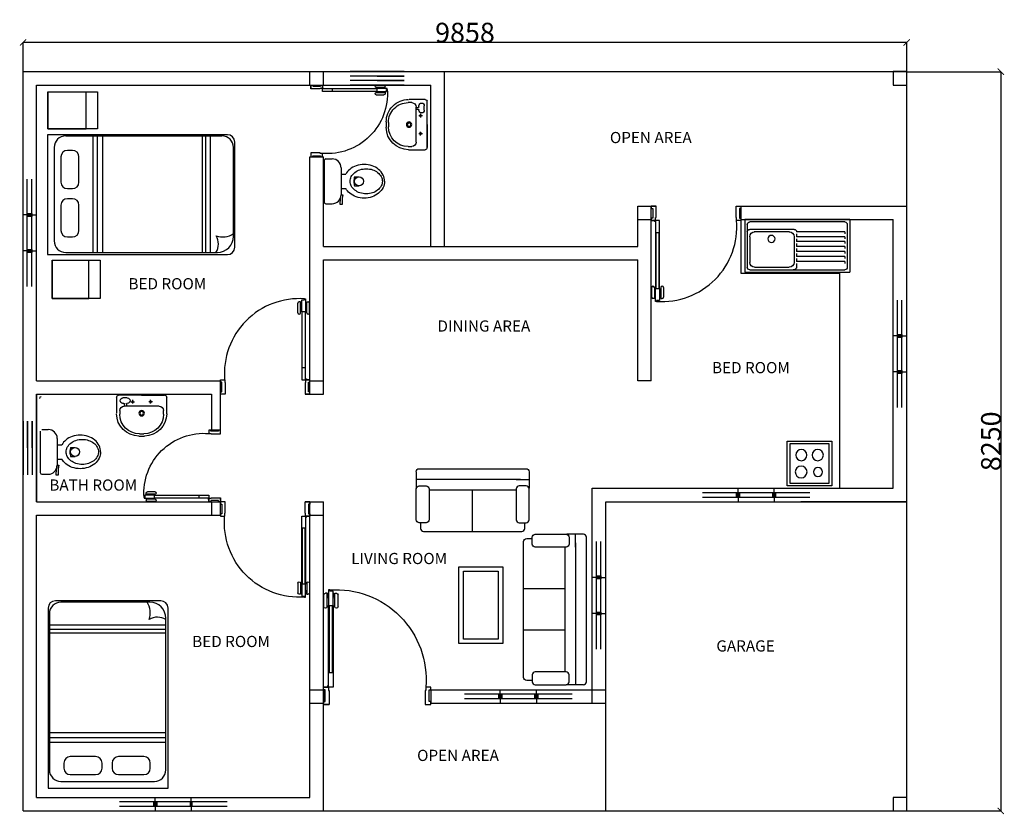
# Model space of a CAD drawing. Units: millimetres. Extents: x 5902232 to 5922482, y 1591077 to 1616304.
# Drawn here: x 5902232 to 5913218, y 1607435 to 1616304 of the extents above; entities that cross this region are included whole.
import ezdxf

# ---------------------------------------------------------------- set-up
doc = ezdxf.new("R2010")
doc.units = ezdxf.units.MM
doc.header["$LTSCALE"] = 5
doc.header["$MEASUREMENT"] = 0
doc.header["$PDMODE"] = 3
for name, color, linetype in [('DIMENSIONS', 3, 'Continuous'), ('DOOR', 5, 'Continuous'), ('FIRNTUR', 171, 'Continuous'), ('FURNITURE', 3, 'Continuous'), ('new', 2, 'Continuous'), ('san-ware', 4, 'Continuous'), ('wind', 4, 'Continuous')]:
    doc.layers.add(name, color=color, linetype=linetype)
doc.styles.add('Fem Plan', font='g13f12w.shx', dxfattribs={"oblique": 15})
doc.styles.add('ROMAND', font='romand.shx', dxfattribs={"width": 0.9})
doc.dimstyles.new('Standard 1', dxfattribs={"dimtxt": 220, "dimasz": 70, "dimexe": 0.1, "dimexo": 0.06, "dimgap": 0.05, "dimtad": 1, "dimdec": 0, "dimrnd": 0.01, "dimzin": 0, "dimdsep": 46, "dimtxsty": 'Fem Plan', "dimblk": 'ARCHTICK', "dimcen": 90, "dimclrd": 8, "dimclre": 8, "dimclrt": 2, "dimadec": 0, "dimazin": 0, "dimtfac": 1, "dimtdec": 0, "dimtofl": 0, "dimtmove": 0, "dimatfit": 3, "dimfxl": 1, "dimtolj": 1, "dimtzin": 0, "dimarcsym": 0})

# ---------------------------------------------------------------- blocks, each defined once
blk = doc.blocks.new('SINK')
for p, q in [((532.5, 0), (-532.5, 0)), ((-532.5, 0), (532.5, 0)), ((-532.5, 0), (532.5, 0)), ((-532.5, 0), (-532.5, -535)), ((532.5, 0), (532.5, -535)), ((-507.5, -50), (-507.5, -485)), ((-482.5, -25), (482.5, -25)), ((507.5, -50), (507.5, -485)), ((-482.5, -125), (7.5, -125)), ((-482.5, -125), (-482.5, -145)), ((-482.5, -175), (7.5, -175)), ((-482.5, -175), (-482.5, -195)), ((7.5, -145), (7.5, -175)), ((7.5, -195), (7.5, -225)), ((32.5, -100), (482.5, -100)), ((32.5, -175), (32.5, -435)), ((79.6, -125), (437, -125)), ((82.5, -125), (432.5, -125)), ((482.5, -175), (482.5, -435)), ((-482.5, -225), (7.5, -225)), ((-482.5, -225), (-482.5, -245)), ((-482.5, -275), (7.5, -275)), ((-482.5, -275), (-482.5, -295)), ((7.5, -245), (7.5, -275)), ((7.5, -295), (7.5, -325)), ((-482.5, -325), (7.5, -325)), ((-482.5, -325), (-482.5, -345)), ((-482.5, -375), (7.5, -375)), ((-482.5, -375), (-482.5, -395)), ((7.5, -345), (7.5, -375)), ((7.5, -395), (7.5, -425)), ((-482.5, -425), (7.5, -425)), ((-482.5, -425), (-482.5, -445)), ((7.5, -445), (7.5, -473.3)), ((432.5, -485), (82.5, -485)), ((532.5, -535), (-532.5, -535)), ((482.5, -510), (-482.5, -510))]:
    blk.add_line(p, q)
blk.add_circle((261.7, -196.9), 36)
for centre, radius, start, end in [((-482.5, -50), 25, 90, 180), ((482.5, -50), 25, 0, 90), ((482.5, -50), 25, 0, 90), ((32.5, -125), 25, 90, 180), ((82.5, -175), 50, 90, 180), ((432.5, -175), 50, 0, 90), ((482.5, -125), 25, 0, 90), ((-482.5, -485), 25, 180, 270), ((37.3, -479.1), 31, 163.84019, 275.97442), ((82.5, -435), 50, 180, 270), ((432.5, -435), 50, 270, 0), ((482.5, -485), 25, 270, 0)]:
    blk.add_arc(centre, radius, start, end)
blk = doc.blocks.new('D-9010')
at = {"layer": 'DOOR'}
for p, q in [((-0.07, 0.855), (-0.04, 0.855)), ((-0.04, 0.865), (-0.03, 0.865)), ((-0.04, 0.865), (-0.03, 0.865)), ((-0.04, 0.855), (-0.04, 0.865)), ((-0.1116, 0.7207), (-0.1116, 0.821)), ((-0.083, 0.8353), (-0.0973, 0.8353)), ((-0.083, 0.7207), (-0.083, 0.8353)), ((-0.0743, 0.8258), (-0.083, 0.8258)), ((-0.0743, 0.8067), (-0.083, 0.8067)), ((-0.0743, 0.8019), (-0.0743, 0.8306)), ((-0.0252, 0.8012), (-0.0252, 0.8299)), ((-0.0252, 0.8251), (-0.0165, 0.8251)), ((-0.0252, 0.806), (-0.0165, 0.806)), ((-0.017, 0.8353), (-0.0027, 0.8353)), ((-0.017, 0.7207), (-0.017, 0.8353)), ((0.0116, 0.7207), (0.0116, 0.821)), ((-0.03, 0.025), (-0.03, -0.005)), ((-0.03, 0.025), (0.015, 0.025)), ((-0.03, -0.005), (-0.035, -0.005)), ((0.015, -0.125), (-0.035, -0.125))]:
    blk.add_line(p, q, dxfattribs=at)
blk.add_lwpolyline([(-0.03, 0.865), (-0.03, 0.73), (-0.07, 0.73), (-0.07, 0.855)], dxfattribs=at)
for points in [[(-0.065, 0.73), (-0.07, 0.73), (-0.07, 0.15), (-0.065, 0.15)], [(-0.03, 0.73), (-0.035, 0.73), (-0.035, 0.15), (-0.03, 0.15)], [(-0.07, 0.025), (-0.03, 0.025), (-0.03, 0.15), (-0.07, 0.15)], [(-0.915, 0.025), (-0.87, 0.025), (-0.87, -0.005), (-0.865, -0.005), (-0.865, -0.125), (-0.915, -0.125), (-0.915, -0.1), (-0.9, -0.1), (-0.9, 0), (-0.915, 0)], [(0.015, 0.025), (-0.03, 0.025), (-0.03, -0.005), (-0.035, -0.005), (-0.035, -0.125), (0.015, -0.125), (0.015, -0.1), (0, -0.1), (0, 0), (0.015, 0)]]:
    blk.add_lwpolyline(points, close=True, dxfattribs=at)
blk.add_circle((-0.0247, 0.031), 0.005, dxfattribs=at)
for centre, radius, start, end in [((-0.0955, 0.0897), 0.7773, 85.90502, 184.77747), ((-0.0973, 0.821), 0.0143, 90, 180), ((-0.0662, 0.831), 0.00814, 118.1699, 183.3036), ((-0.0641, 0.8013), 0.0102, 176.6437, 234.75086), ((-0.0348, 0.8299), 0.00956, 0, 60), ((-0.0348, 0.8012), 0.00956, 300, 0), ((-0.0027, 0.821), 0.0143, 0, 90), ((-0.0973, 0.7207), 0.0143, 180, 0), ((-0.0027, 0.7207), 0.0143, 180, 0)]:
    blk.add_arc(centre, radius, start, end, dxfattribs=at)
blk = doc.blocks.new('ISSRWHBP')
at = {"layer": 'san-ware'}
for p, q in [((-0.26, 0), (0.26, 0)), ((0, 0), (-0.25, 0)), ((0, 0), (0.25, 0)), ((-0.28, -0.205), (-0.28, -0.02)), ((-0.12, -0.072), (-0.08, -0.072)), ((-0.1, -0.092), (-0.1, -0.052)), ((0.12, -0.072), (0.08, -0.072)), ((0.1, -0.092), (0.1, -0.052)), ((0.16, -0.03), (0.21, -0.03)), ((0.16, -0.09), (0.165, -0.09)), ((0.17, -0.095), (0.17, -0.12)), ((0.19, -0.12), (0.19, -0.1)), ((0.2, -0.09), (0.21, -0.09)), ((0.28, -0.02), (0.28, -0.2)), ((-0.245, -0.21), (-0.245, -0.17)), ((-0.195, -0.12), (0.195, -0.12)), ((0.245, -0.17), (0.245, -0.21)), ((0.025, -0.43), (-0.025, -0.43)), ((0.03, -0.455), (-0.03, -0.455))]:
    blk.add_line(p, q, dxfattribs=at)
for centre, radius in [((-0.1, -0.072), 0.01), ((0.1, -0.072), 0.01), ((0, -0.2), 0.03), ((0, -0.2), 0.02)]:
    blk.add_circle(centre, radius, dxfattribs=at)
for centre, radius, start, end in [((0.26, -0.02), 0.02, 0, 90), ((-0.26, -0.02), 0.02, 90, 180), ((0.16, -0.06), 0.03, 90, 270), ((0.165, -0.095), 0.005, 0, 90), ((0.2, -0.1), 0.01, 90, 180), ((0.21, -0.06), 0.03, 270, 90), ((-0.03, -0.205), 0.25, 180, 270), ((-0.195, -0.17), 0.05, 90, 180), ((-0.025, -0.21), 0.22, 180, 270), ((0.025, -0.21), 0.22, 270, 0), ((0.03, -0.205), 0.25, 270, 0), ((0.195, -0.17), 0.05, 0, 90)]:
    blk.add_arc(centre, radius, start, end, dxfattribs=at)
blk = doc.blocks.new('COOKER-1')
at = {"layer": 'FURNITURE'}
for p, q in [((2, 2), (0, 2)), ((0, 2), (0, 0)), ((0.125, 1.875), (1.875, 1.875)), ((0.125, 0.125), (0.125, 1.875)), ((1.875, 1.875), (1.875, 0.125)), ((2, 0), (2, 2)), ((0, 0), (2, 0)), ((1.875, 0.125), (0.125, 0.125))]:
    blk.add_line(p, q, dxfattribs=at)
for centre, radius in [((0.631, 1.375), 0.25), ((1.365, 1.375), 0.25), ((1.375, 0.625), 0.264), ((0.625, 0.625), 0.202)]:
    blk.add_circle(centre, radius, dxfattribs=at)
blk = doc.blocks.new('F-3')
at = {"color": 0}
for p, q in [((-0.982, 0.219), (-0.982, 0.876)), ((-0.32, 0.219), (-0.32, 0.876)), ((-1.851, -0.076), (-1.851, 0.199)), ((0.343, 0.219), (-1.645, 0.219)), ((0.549, 0.151), (0.549, 0.185)), ((0.412, 0.047), (-1.851, 0.047)), ((-1.645, 0.047), (-1.851, 0.047)), ((0.343, 0.047), (0.549, 0.047)), ((0.549, -0.076), (0.549, 0.151)), ((-1.803, -0.124), (0.501, -0.124))]:
    blk.add_line(p, q, dxfattribs=at)
blk.add_lwpolyline([(-1.782, 0.738), (-1.782, 0.827, -0.414214), (-1.734, 0.876), (0.432, 0.876, -0.414214), (0.48, 0.827), (0.48, 0.738)], format="xyb", dxfattribs=at)
for points in [[(-1.851, 0.199, 0.414214), (-1.803, 0.151), (-1.693, 0.151, 0.414214), (-1.645, 0.199), (-1.645, 0.69, 0.414214), (-1.693, 0.738), (-1.803, 0.738, 0.414214), (-1.851, 0.69)], [(0.549, 0.199, -0.414214), (0.501, 0.151), (0.391, 0.151, -0.414214), (0.343, 0.199), (0.343, 0.69, -0.414214), (0.391, 0.738), (0.501, 0.738, -0.414214), (0.549, 0.69)]]:
    blk.add_lwpolyline(points, format="xyb", close=True, dxfattribs=at)
for centre, start, end in [((-1.803, -0.076), 180, 270), ((0.501, -0.076), 270, 360)]:
    blk.add_arc(centre, 0.0481, start, end, dxfattribs=at)
blk = doc.blocks.new('F-2')
at = {"color": 0}
for p, q in [((-0.351, 0.876), (-0.351, 0.219)), ((-1.251, -0.076), (-1.251, 0.199)), ((0.343, 0.219), (-1.045, 0.219)), ((0.549, 0.151), (0.549, 0.185)), ((0.412, 0.047), (-1.251, 0.047)), ((-1.045, 0.047), (-1.251, 0.047)), ((0.343, 0.047), (0.549, 0.047)), ((0.549, -0.076), (0.549, 0.151)), ((-1.203, -0.124), (0.501, -0.124))]:
    blk.add_line(p, q, dxfattribs=at)
blk.add_lwpolyline([(-1.182, 0.738), (-1.182, 0.827, -0.414214), (-1.134, 0.876), (0.432, 0.876, -0.414214), (0.48, 0.827), (0.48, 0.738)], format="xyb", dxfattribs=at)
for points in [[(-1.251, 0.199, 0.414214), (-1.203, 0.151), (-1.093, 0.151, 0.414214), (-1.045, 0.199), (-1.045, 0.69, 0.414214), (-1.093, 0.738), (-1.203, 0.738, 0.414214), (-1.251, 0.69)], [(0.549, 0.199, -0.414214), (0.501, 0.151), (0.391, 0.151, -0.414214), (0.343, 0.199), (0.343, 0.69, -0.414214), (0.391, 0.738), (0.501, 0.738, -0.414214), (0.549, 0.69)]]:
    blk.add_lwpolyline(points, format="xyb", close=True, dxfattribs=at)
for centre, start, end in [((-1.203, -0.076), 180, 270), ((0.501, -0.076), 270, 360)]:
    blk.add_arc(centre, 0.0481, start, end, dxfattribs=at)
blk = doc.blocks.new('A$C4AB4758D')
at = {"linetype": 'Continuous'}
for p, q in [((0.489, 2.09), (0.489, 0.082)), ((1.827, 2.09), (0.489, 2.09)), ((1.827, 0.082), (1.827, 2.09)), ((0.426, 2.038), (0, 2.038)), ((0, 2.038), (0.429, 2.038)), ((0, 2.038), (0, 1.627)), ((0, 1.503), (0, 2.038)), ((0.429, 2.038), (0.429, 1.503)), ((1.685, 2.015), (0.642, 2.015)), ((2.304, 2.086), (1.894, 2.086)), ((1.894, 2.086), (2.307, 2.086)), ((1.894, 2.086), (1.894, 1.659)), ((1.894, 1.533), (1.894, 2.086)), ((2.307, 2.086), (2.307, 1.533)), ((0.513, 1.886), (0.513, 0.194)), ((1.041, 1.939), (0.759, 1.939)), ((1.58, 1.939), (1.298, 1.939)), ((1.813, 0.144), (1.813, 1.886)), ((0.687, 1.867), (0.687, 1.811)), ((1.113, 1.811), (1.113, 1.867)), ((1.226, 1.867), (1.226, 1.811)), ((1.652, 1.811), (1.652, 1.867)), ((0.759, 1.738), (1.041, 1.738)), ((1.298, 1.738), (1.58, 1.738)), ((1.894, 1.659), (2.307, 1.659)), ((0, 1.627), (0.429, 1.627)), ((0.513, 1.581), (1.813, 1.581)), ((0.429, 1.503), (0, 1.503)), ((0.513, 1.531), (1.813, 1.531)), ((0.513, 1.472), (1.813, 1.472)), ((2.307, 1.533), (1.894, 1.533)), ((0.513, 0.36), (1.813, 0.36)), ((0.513, 0.321), (1.813, 0.321)), ((0.513, 0.27), (1.813, 0.27)), ((0.693, 0.015), (1.685, 0.015)), ((0.571, 0), (1.746, 0))]:
    blk.add_line(p, q, dxfattribs=at)
for centre, radius, start, end in [((0.642, 1.886), 0.129, 90, 180), ((1.685, 1.886), 0.129, 0, 90), ((0.759, 1.867), 0.0723, 90, 180), ((1.041, 1.867), 0.0723, 0, 90), ((1.298, 1.867), 0.0723, 90, 180), ((1.58, 1.867), 0.0723, 0, 90), ((0.759, 1.811), 0.0723, 180, 270), ((1.041, 1.811), 0.0723, 270, 0), ((1.298, 1.811), 0.0723, 180, 270), ((1.58, 1.811), 0.0723, 270, 0), ((0.609, 0.359), 0.177, 237.5225, 301.1705), ((0.693, 0.194), 0.179, 180, 270), ((0.896, 0.134), 0.209, 159.471, 214.4504), ((1.685, 0.144), 0.129, 270, 0), ((0.571, 0.082), 0.0816, 180, 270), ((1.746, 0.082), 0.0816, 270, 0)]:
    blk.add_arc(centre, radius, start, end, dxfattribs=at)
blk = doc.blocks.new('_ArchTick')
at = {"layer": 'DIMENSIONS', "color": 0, "const_width": 0.15}
blk.add_lwpolyline([(-0.5, -0.5), (0.5, 0.5)], dxfattribs=at)
blk = doc.blocks.new('*D263')
at = {"layer": 'Defpoints', "color": 0, "ltscale": 0.075, "transparency": 16777216}
for p in [(5902270, 1616049), (5902270, 1615723), (5912129, 1615723)]:
    blk.add_point(p, dxfattribs=at)
at = {"layer": 'new', "color": 8, "lineweight": -2, "ltscale": 0.075, "transparency": 16777216}
for p, q in [((5902270, 1615723), (5902270, 1616049)), ((5912129, 1615723), (5912129, 1616049))]:
    blk.add_line(p, q, dxfattribs=at)
at = {"layer": 'new', "color": 8, "linetype": 'Continuous', "lineweight": -2, "ltscale": 0.075, "transparency": 16777216}
blk.add_line((5912129, 1616049), (5902270, 1616049), dxfattribs=at)
at = {"layer": 'new', "color": 8, "lineweight": -2, "ltscale": 0.075, "transparency": 16777216, "xscale": 70, "yscale": 70, "zscale": 70, "rotation": 180}
blk.add_blockref('_ArchTick', (5902270, 1616049), dxfattribs=at)
at = {"layer": 'new', "color": 8, "lineweight": -2, "ltscale": 0.075, "transparency": 16777216, "xscale": 70, "yscale": 70, "zscale": 70}
blk.add_blockref('_ArchTick', (5912129, 1616049), dxfattribs=at)
at = {"layer": 'new', "color": 2, "ltscale": 0.075, "transparency": 16777216, "insert": (5907200, 1616159), "char_height": 220, "attachment_point": 5, "style": 'Fem Plan'}
blk.add_mtext('\\A1;9858', dxfattribs=at)
blk = doc.blocks.new('*D264')
at = {"layer": 'Defpoints', "color": 0, "ltscale": 0.075, "transparency": 16777216}
for p in [(5912129, 1615723), (5912129, 1607473), (5913179, 1607473)]:
    blk.add_point(p, dxfattribs=at)
at = {"layer": 'new', "color": 8, "lineweight": -2, "ltscale": 0.075, "transparency": 16777216}
for p, q in [((5912129, 1615723), (5913179, 1615723)), ((5912129, 1607473), (5913179, 1607473))]:
    blk.add_line(p, q, dxfattribs=at)
at = {"layer": 'new', "color": 8, "linetype": 'Continuous', "lineweight": -2, "ltscale": 0.075, "transparency": 16777216}
blk.add_line((5913179, 1615723), (5913179, 1607473), dxfattribs=at)
at = {"layer": 'new', "color": 8, "lineweight": -2, "ltscale": 0.075, "transparency": 16777216, "xscale": 70, "yscale": 70, "zscale": 70}
for p, rotation in [((5913179, 1615723), 90), ((5913179, 1607473), 270)]:
    blk.add_blockref('_ArchTick', p, dxfattribs=dict(at, rotation=rotation))
at = {"layer": 'new', "color": 2, "ltscale": 0.075, "transparency": 16777216, "insert": (5913069, 1611598), "char_height": 220, "attachment_point": 5, "rotation": 90, "style": 'Fem Plan'}
blk.add_mtext('\\A1;8250', dxfattribs=at)

msp = doc.modelspace()

# ---------------------------------------------------------------- hatches: boundary and pattern name
at = {"layer": 'wind'}
for points in [[(5902319, 1614141.5), (5902319, 1614108.1), (5902367.7, 1614108.1), (5902367.7, 1614141.5)], [(5902319, 1613738.7), (5902319, 1613705.4), (5902367.7, 1613705.4), (5902367.7, 1613738.7)], [(5912027.3, 1612791.4), (5912027.3, 1612758.1), (5912076.1, 1612758.1), (5912076.1, 1612791.4)], [(5912027.3, 1612388.7), (5912027.3, 1612355.3), (5912076.1, 1612355.3), (5912076.1, 1612388.7)], [(5910263.8, 1611024.9), (5910230.4, 1611024.9), (5910230.4, 1610976.1), (5910263.8, 1610976.1)], [(5910666.5, 1611024.9), (5910633.2, 1611024.9), (5910633.2, 1610976.1), (5910666.5, 1610976.1)], [(5908669, 1610095.5), (5908669, 1610062.2), (5908717.7, 1610062.2), (5908717.7, 1610095.5)], [(5908669, 1609692.7), (5908669, 1609659.4), (5908717.7, 1609659.4), (5908717.7, 1609692.7)], [(5907611, 1608774.9), (5907577.7, 1608774.9), (5907577.7, 1608726.2), (5907611, 1608726.2)], [(5908013.8, 1608774.9), (5907980.4, 1608774.9), (5907980.4, 1608726.2), (5908013.8, 1608726.2)], [(5903760.3, 1607574.8), (5903727, 1607574.8), (5903727, 1607526.1), (5903760.3, 1607526.1)], [(5904163.1, 1607574.8), (5904129.7, 1607574.8), (5904129.7, 1607526.1), (5904163.1, 1607526.1)]]:
    msp.add_hatch(color=256, dxfattribs=at).paths.add_polyline_path(points)

# ---------------------------------------------------------------- linework, layer by layer
at = {"linetype": 'Continuous'}
for p, q in [((5903805.5, 1609817.1), (5902630.6, 1609817.1)), ((5903683.5, 1609802.1), (5902691.5, 1609802.1)), ((5902549, 1609735.5), (5902549, 1607727.4)), ((5903887, 1607727.4), (5903887, 1609735.5)), ((5902563, 1609673.5), (5902563, 1607930.6)), ((5903863, 1607930.6), (5903863, 1609622.6)), ((5903863, 1609546.8), (5902563, 1609546.8)), ((5903863, 1609495.9), (5902563, 1609495.9)), ((5903863, 1609457.4), (5902563, 1609457.4)), ((5903863, 1608344.7), (5902563, 1608344.7)), ((5903863, 1608286.5), (5902563, 1608286.5)), ((5903863, 1608235.6), (5902563, 1608235.6)), ((5903078, 1608078.7), (5902796.6, 1608078.7)), ((5903616.9, 1608078.7), (5903335.4, 1608078.7)), ((5902724.2, 1608006.3), (5902724.2, 1607950)), ((5903150.4, 1607950), (5903150.4, 1608006.3)), ((5903263, 1608006.3), (5903263, 1607950)), ((5903689.2, 1607950), (5903689.2, 1608006.3)), ((5902796.6, 1607877.6), (5903078, 1607877.6)), ((5903335.4, 1607877.6), (5903616.9, 1607877.6)), ((5902549, 1607727.4), (5903887, 1607727.4)), ((5902691.5, 1607802.1), (5903734.4, 1607802.1))]:
    msp.add_line(p, q, dxfattribs=at)
for centre, radius, start, end in [((5902630.6, 1609735.5), 81.6, 90, 180), ((5902691.5, 1609673.5), 128.5, 90, 180), ((5903479.9, 1609682.7), 209.4, 339.47104, 34.45044), ((5903683.5, 1609622.6), 179.5, 0, 90), ((5903805.5, 1609735.5), 81.6, 0, 90), ((5903767.8, 1609457.6), 177.3, 57.52255, 121.17051), ((5902796.6, 1608006.3), 72.3, 90, 180), ((5903078, 1608006.3), 72.3, 0, 90), ((5903335.4, 1608006.3), 72.3, 90, 180), ((5903616.9, 1608006.3), 72.3, 0, 90), ((5902691.5, 1607930.6), 128.5, 180, 270), ((5902796.6, 1607950), 72.3, 180, 270), ((5903078, 1607950), 72.3, 270, 0), ((5903335.4, 1607950), 72.3, 180, 270), ((5903616.9, 1607950), 72.3, 270, 0), ((5903734.4, 1607930.6), 128.5, 270, 0)]:
    msp.add_arc(centre, radius, start, end, dxfattribs=at)
at = {"layer": 'FIRNTUR'}
for points in [[(5907133, 1610198.4), (5907621.5, 1610198.4), (5907621.5, 1609340.9), (5907133, 1609340.9)], [(5907183, 1610148.4), (5907571.5, 1610148.4), (5907571.5, 1609390.9), (5907183, 1609390.9)]]:
    msp.add_lwpolyline(points, close=True, dxfattribs=at)
at = {"layer": 'new', "color": 2, "ltscale": 0.075}
for points in [[(5902270.4, 1607473.4), (5902270.4, 1615723.4)], [(5902270.4, 1615723.4), (5912128.9, 1615723.4)], [(5905470.4, 1615573.4), (5905470.4, 1615723.4)], [(5905620.4, 1615573.4), (5905620.4, 1615723.4)], [(5906970.4, 1613773.4), (5906970.4, 1615723.4)], [(5912128.9, 1607473.4), (5912128.9, 1615723.4)], [(5902420.4, 1615573.4), (5906820.4, 1615573.4)], [(5902420.4, 1612273.4), (5902420.4, 1615573.4)], [(5906820.4, 1613773.4), (5906820.4, 1615573.4)], [(5905470.4, 1612123.4), (5905470.4, 1614773.4)], [(5905470.4, 1614773.4), (5905620.4, 1614773.4)], [(5905620.4, 1613773.4), (5905620.4, 1614773.4)], [(5909128.9, 1614223.4), (5909278.9, 1614223.4)], [(5909128.9, 1613773.4), (5909128.9, 1614223.4)], [(5909278.9, 1612273.4), (5909278.9, 1614223.4)], [(5910278.9, 1614223.4), (5910278.9, 1614073.4)], [(5910278.9, 1614223.4), (5912128.9, 1614223.4)], [(5909128.9, 1614073.4), (5909278.9, 1614073.4)], [(5910278.9, 1614073.4), (5911978.9, 1614073.4)], [(5911978.9, 1611073.4), (5911978.9, 1614073.4)], [(5905620.4, 1613773.4), (5909128.9, 1613773.4)], [(5905620.4, 1613623.4), (5909128.9, 1613623.4)], [(5905620.4, 1612123.4), (5905620.4, 1613623.4)], [(5909128.9, 1612273.4), (5909128.9, 1613623.4)], [(5902420.4, 1612273.4), (5904470.4, 1612273.4)], [(5904470.4, 1612273.4), (5904470.4, 1611723.4)], [(5905470.4, 1612273.4), (5905620.4, 1612273.4)], [(5909278.9, 1612273.4), (5909128.9, 1612273.4)], [(5902420.4, 1612123.4), (5904370.4, 1612123.4)], [(5902420.4, 1612123.4), (5902420.4, 1610923.4)], [(5902420.4, 1610923.4), (5902420.4, 1612123.4)], [(5904370.4, 1612123.4), (5904370.4, 1611723.4)], [(5905470.4, 1612123.4), (5905620.4, 1612123.4)], [(5904470.4, 1611723.4), (5904370.4, 1611723.4)], [(5908620.4, 1608673.4), (5908620.4, 1611073.4)], [(5908620.4, 1611073.4), (5911978.9, 1611073.4)], [(5902420.4, 1610923.4), (5904470.4, 1610923.4)], [(5904370.4, 1610923.4), (5904370.4, 1610773.4)], [(5904470.4, 1610923.4), (5904470.4, 1610773.4)], [(5905470.4, 1607623.4), (5905470.4, 1610923.4)], [(5905470.4, 1610923.4), (5905620.4, 1610923.4)], [(5905620.4, 1607473.4), (5905620.4, 1610923.4)], [(5908770.4, 1607473.4), (5908770.4, 1610923.4)], [(5908770.4, 1610923.4), (5912128.9, 1610923.4)], [(5912128.9, 1610923.4), (5910948.9, 1610923.4)], [(5902420.4, 1607623.4), (5902420.4, 1610773.4)], [(5902420.4, 1610773.4), (5904470.4, 1610773.4)], [(5905470.4, 1610773.4), (5905620.4, 1610773.4)], [(5905470.4, 1608823.4), (5905620.4, 1608823.4)], [(5905620.4, 1608823.4), (5905620.4, 1608673.4)], [(5906820.4, 1608823.4), (5906820.4, 1608673.4)], [(5906820.4, 1608823.4), (5908770.4, 1608823.4)], [(5905470.4, 1608673.4), (5905620.4, 1608673.4)], [(5906820.4, 1608673.4), (5908770.4, 1608673.4)], [(5902420.4, 1607623.4), (5905470.4, 1607623.4)], [(5902270.4, 1607473.4), (5912128.9, 1607473.4)]]:
    msp.add_lwpolyline(points, dxfattribs=at)
at = {"layer": 'new', "color": 4, "ltscale": 0.075}
for points in [[(5906220.4, 1615723.4), (5906520.4, 1615723.4), (5905920.4, 1615723.4)], [(5912128.9, 1615723.4), (5911978.9, 1615723.4), (5911978.9, 1615573.4), (5912128.9, 1615573.4), (5912128.9, 1615723.4)], [(5906220.4, 1615673.4), (5906520.4, 1615673.4), (5905920.4, 1615673.4)], [(5906220.4, 1615623.4), (5906520.4, 1615623.4), (5905920.4, 1615623.4)], [(5906220.4, 1615573.4), (5906520.4, 1615573.4), (5905920.4, 1615573.4)], [(5910278.9, 1614073.4), (5910278.9, 1613473.4), (5911378.9, 1613473.4), (5911378.9, 1611073.4)], [(5902270.4, 1611523.4), (5902270.4, 1611823.4), (5902270.4, 1611223.4)], [(5902320.4, 1611523.4), (5902320.4, 1611823.4), (5902320.4, 1611223.4)], [(5902370.4, 1611523.4), (5902370.4, 1611823.4), (5902370.4, 1611223.4)], [(5902420.4, 1611523.4), (5902420.4, 1611823.4), (5902420.4, 1611223.4)], [(5912128.9, 1607473.4), (5912128.9, 1607623.4), (5911978.9, 1607623.4), (5911978.9, 1607473.4), (5912128.9, 1607473.4)]]:
    msp.add_lwpolyline(points, dxfattribs=at)
at = {"layer": 'san-ware'}
for p, q in [((5905628.4, 1614729.8), (5905628.4, 1614269.8)), ((5905648.4, 1614749.8), (5905718.4, 1614749.8)), ((5905818.4, 1614649.8), (5905818.4, 1614349.8)), ((5905818.4, 1614579.8), (5905818.4, 1614419.8)), ((5905818.4, 1614579.8), (5905870.5, 1614579.8)), ((5905968.4, 1614549.8), (5906018.4, 1614549.8)), ((5905818.4, 1614499.8), (5905818.4, 1614419.8)), ((5905818.4, 1614419.8), (5905870.5, 1614419.8)), ((5905968.4, 1614449.8), (5906018.4, 1614449.8)), ((5905808.4, 1614239.8), (5905810.4, 1614310.6)), ((5905810.4, 1614310.6), (5905818.4, 1614349.8)), ((5905818.4, 1614349.8), (5905838.4, 1614349.8)), ((5905838.4, 1614349.8), (5905828.4, 1614309.8)), ((5905828.4, 1614309.8), (5905828.4, 1614239.8)), ((5905648.4, 1614249.8), (5905718.4, 1614249.8)), ((5905828.4, 1614239.8), (5905808.4, 1614239.8)), ((5902460.1, 1611709.7), (5902460.1, 1611249.7)), ((5902480.1, 1611729.7), (5902550.1, 1611729.7)), ((5902650.1, 1611629.7), (5902650.1, 1611329.7)), ((5902650.1, 1611559.7), (5902650.1, 1611399.7)), ((5902650.1, 1611559.7), (5902702.1, 1611559.7)), ((5902650.1, 1611479.7), (5902650.1, 1611399.7)), ((5902800.1, 1611529.7), (5902850.1, 1611529.7)), ((5902642, 1611290.4), (5902650.1, 1611329.7)), ((5902650.1, 1611399.7), (5902702.1, 1611399.7)), ((5902650.1, 1611329.7), (5902670.1, 1611329.7)), ((5902670.1, 1611329.7), (5902660.1, 1611289.7)), ((5902800.1, 1611429.7), (5902850.1, 1611429.7)), ((5902480.1, 1611229.7), (5902550.1, 1611229.7)), ((5902640.1, 1611219.7), (5902642, 1611290.4)), ((5902660.1, 1611219.7), (5902640.1, 1611219.7)), ((5902660.1, 1611289.7), (5902660.1, 1611219.7))]:
    msp.add_line(p, q, dxfattribs=at)
for points in [[(5906303.4, 1614499.8, 0.1169561), (5906286.9, 1614569.7, 0.1043205), (5906236.8, 1614632.4, 0.090327), (5906164.9, 1614672.6, 0.0824308), (5906075.9, 1614687.3, 0.0824308), (5905987, 1614672.6, 0.090327), (5905915.1, 1614632.4, 0.0893471), (5905870.5, 1614579.8, 0.1169561)], [(5906303.4, 1614499.8, -0.1169561), (5906286.9, 1614430, -0.1043205), (5906236.8, 1614367.3, -0.090327), (5906164.9, 1614327.1, -0.0824308), (5906075.9, 1614312.3, -0.0824308), (5905987, 1614327.1, -0.090327), (5905915.1, 1614367.3, -0.0893471), (5905870.5, 1614419.8, -0.1169561)], [(5903135.1, 1611479.7, 0.1169561), (5903118.5, 1611549.6, 0.1043205), (5903068.4, 1611612.3, 0.090327), (5902996.5, 1611652.4, 0.0824308), (5902907.6, 1611667.2, 0.0824308), (5902818.6, 1611652.4, 0.090327), (5902746.7, 1611612.3, 0.0893471), (5902702.1, 1611559.7, 0.1169561)], [(5903135.1, 1611479.7, -0.1169561), (5903118.5, 1611409.9, -0.1043205), (5903068.4, 1611347.1, -0.090327), (5902996.5, 1611307, -0.0824308), (5902907.6, 1611292.2, -0.0824308), (5902818.6, 1611307, -0.090327), (5902746.7, 1611347.1, -0.0893471), (5902702.1, 1611399.7, -0.1169561)]]:
    msp.add_lwpolyline(points, format="xyb", dxfattribs=at)
for points in [[(5906278.4, 1614499.8, -0.1229528), (5906265.5, 1614448.2, -0.1054882), (5906225.7, 1614400.8, -0.0875669), (5906169.2, 1614371, -0.0780747), (5906098.4, 1614359.8, -0.0780747), (5906027.7, 1614371, -0.0875669), (5905971.2, 1614400.8, -0.1054882), (5905931.3, 1614448.2, -0.1229528), (5905918.4, 1614499.8, -0.1229528), (5905931.3, 1614551.5, -0.1054882), (5905971.2, 1614598.8, -0.0875669), (5906027.7, 1614628.7, -0.0780747), (5906098.4, 1614639.8, -0.0780747), (5906169.2, 1614628.7, -0.0875669), (5906225.7, 1614598.8, -0.1054882), (5906265.5, 1614551.5, -0.1229528)], [(5903110.1, 1611479.7, -0.1229528), (5903097.2, 1611428, -0.1054882), (5903057.3, 1611380.7, -0.0875669), (5903000.8, 1611350.8, -0.0780747), (5902930.1, 1611339.7, -0.0780747), (5902859.3, 1611350.8, -0.0875669), (5902802.8, 1611380.7, -0.1054882), (5902763, 1611428, -0.1229528), (5902750.1, 1611479.7, -0.1229528), (5902763, 1611531.4, -0.1054882), (5902802.8, 1611578.7, -0.0875669), (5902859.3, 1611608.6, -0.0780747), (5902930.1, 1611619.7, -0.0780747), (5903000.8, 1611608.6, -0.0875669), (5903057.3, 1611578.7, -0.1054882), (5903097.2, 1611531.4, -0.1229528)]]:
    msp.add_lwpolyline(points, format="xyb", close=True, dxfattribs=at)
for points in [[(5905968.4, 1614549.8), (5905965.2, 1614538.2), (5905962.8, 1614525.8), (5905961.4, 1614512.9), (5905960.9, 1614499.8), (5905961.4, 1614486.8), (5905962.8, 1614473.9), (5905965.2, 1614461.5), (5905968.4, 1614449.8)], [(5902800.1, 1611529.7), (5902796.8, 1611518), (5902794.4, 1611505.6), (5902793, 1611492.8), (5902792.6, 1611479.7), (5902793, 1611466.6), (5902794.4, 1611453.8), (5902796.8, 1611441.4), (5902800.1, 1611429.7)]]:
    msp.add_lwpolyline(points, dxfattribs=at)
for centre in [(5906018.4, 1614499.8), (5902850.1, 1611479.7)]:
    msp.add_circle(centre, 50, dxfattribs=at)
for centre, radius, start, end in [((5905648.4, 1614729.8), 20, 90, 180), ((5905718.4, 1614649.8), 100, 0, 90), ((5905718.4, 1614349.8), 100, 270, 0), ((5905648.4, 1614269.8), 20, 180, 270), ((5902471, 1612074.8), 20, 90, 180), ((5902550.1, 1611629.7), 100, 0, 90), ((5902550.1, 1611329.7), 100, 270, 0), ((5902480.1, 1611249.7), 20, 180, 270)]:
    msp.add_arc(centre, radius, start, end, dxfattribs=at)
at = {"layer": 'wind'}
for p, q in [((5902270.4, 1613323.8), (5902270.4, 1614523.8)), ((5902315.8, 1613323.8), (5902315.8, 1614523.8)), ((5902367.7, 1613323.8), (5902367.7, 1614523.8)), ((5902420.4, 1613323.8), (5902420.4, 1614523.8)), ((5902319, 1614124.8), (5902270.4, 1614124.8)), ((5902367.7, 1614124.8), (5902420.4, 1614124.8)), ((5902319, 1613722.1), (5902270.4, 1613722.1)), ((5902367.7, 1613722.1), (5902420.4, 1613722.1)), ((5911978.8, 1611973.7), (5911978.8, 1613173.7)), ((5912024.2, 1611973.7), (5912024.2, 1613173.7)), ((5912076.1, 1611973.7), (5912076.1, 1613173.7)), ((5912128.8, 1611973.7), (5912128.8, 1613173.7)), ((5912027.3, 1612774.7), (5911978.8, 1612774.7)), ((5912076.1, 1612774.7), (5912128.8, 1612774.7)), ((5912027.3, 1612372), (5911978.8, 1612372)), ((5912076.1, 1612372), (5912128.8, 1612372)), ((5909848.8, 1611073.4), (5911048.8, 1611073.4)), ((5909848.8, 1611028), (5911048.8, 1611028)), ((5910247.1, 1611024.9), (5910247.1, 1611073.4)), ((5910649.9, 1611024.9), (5910649.9, 1611073.4)), ((5909848.8, 1610976.1), (5911048.8, 1610976.1)), ((5909848.8, 1610923.4), (5911048.8, 1610923.4)), ((5910247.1, 1610976.1), (5910247.1, 1610923.4)), ((5910649.9, 1610976.1), (5910649.9, 1610923.4)), ((5908620.4, 1609277.8), (5908620.4, 1610477.8)), ((5908665.8, 1609277.8), (5908665.8, 1610477.8)), ((5908717.7, 1609277.8), (5908717.7, 1610477.8)), ((5908770.4, 1609277.8), (5908770.4, 1610477.8)), ((5908669, 1610078.8), (5908620.4, 1610078.8)), ((5908717.7, 1610078.8), (5908770.4, 1610078.8)), ((5908669, 1609676.1), (5908620.4, 1609676.1)), ((5908717.7, 1609676.1), (5908770.4, 1609676.1)), ((5907196.1, 1608823.5), (5908396.1, 1608823.5)), ((5907594.3, 1608774.9), (5907594.3, 1608823.5)), ((5907997.1, 1608774.9), (5907997.1, 1608823.5)), ((5907196.1, 1608778), (5908396.1, 1608778)), ((5907196.1, 1608726.2), (5908396.1, 1608726.2)), ((5907594.3, 1608726.2), (5907594.3, 1608673.5)), ((5907997.1, 1608726.2), (5907997.1, 1608673.5)), ((5907196.1, 1608673.5), (5908396.1, 1608673.5)), ((5903345.4, 1607623.4), (5904545.4, 1607623.4)), ((5903743.7, 1607574.8), (5903743.7, 1607623.4)), ((5904146.4, 1607574.8), (5904146.4, 1607623.4)), ((5903345.4, 1607578), (5904545.4, 1607578)), ((5903345.4, 1607526.1), (5904545.4, 1607526.1)), ((5903743.7, 1607526.1), (5903743.7, 1607473.4)), ((5904146.4, 1607526.1), (5904146.4, 1607473.4)), ((5903345.4, 1607473.4), (5904545.4, 1607473.4))]:
    msp.add_line(p, q, dxfattribs=at)
for points in [[(5902319, 1614108.1), (5902319, 1614141.5), (5902367.7, 1614141.5), (5902367.7, 1614108.1)], [(5902319, 1613705.4), (5902319, 1613738.7), (5902367.7, 1613738.7), (5902367.7, 1613705.4)], [(5912027.3, 1612758.1), (5912027.3, 1612791.4), (5912076.1, 1612791.4), (5912076.1, 1612758.1)], [(5912027.3, 1612355.3), (5912027.3, 1612388.7), (5912076.1, 1612388.7), (5912076.1, 1612355.3)], [(5910230.4, 1611024.9), (5910263.8, 1611024.9), (5910263.8, 1610976.1), (5910230.4, 1610976.1)], [(5910633.2, 1611024.9), (5910666.5, 1611024.9), (5910666.5, 1610976.1), (5910633.2, 1610976.1)], [(5908669, 1610062.2), (5908669, 1610095.5), (5908717.7, 1610095.5), (5908717.7, 1610062.2)], [(5908669, 1609659.4), (5908669, 1609692.7), (5908717.7, 1609692.7), (5908717.7, 1609659.4)], [(5907577.7, 1608774.9), (5907611, 1608774.9), (5907611, 1608726.2), (5907577.7, 1608726.2)], [(5907980.4, 1608774.9), (5908013.8, 1608774.9), (5908013.8, 1608726.2), (5907980.4, 1608726.2)], [(5903727, 1607574.8), (5903760.3, 1607574.8), (5903760.3, 1607526.1), (5903727, 1607526.1)]]:
    msp.add_lwpolyline(points, close=True, dxfattribs=at)

# ---------------------------------------------------------------- block references
at = {"xscale": 1000, "yscale": 1000, "zscale": 1000, "rotation": 90}
msp.add_blockref('A$C4AB4758D', (5904631.3, 1613192.2), dxfattribs=at)
at = {"layer": 'DOOR'}
for p, xscale, yscale, zscale, rotation in [((5905588.6, 1615560.5), -860.9930601442428, 860.9930601442428, -860.9930601442428, 270), ((5909295, 1614089), 1075.268817549229, 1075.268817549229, -1075.268817549229, 180), ((5904362.9, 1610936.3), -860.2150540391608, 860.2150540391608, -860.2150540391608, 90), ((5905454.3, 1610789), -1075.268817549229, 1075.268817549229, -1075.268817549229, 180)]:
    msp.add_blockref('D-9010', p, dxfattribs=dict(at, xscale=xscale, yscale=yscale, zscale=zscale, rotation=rotation))
for p, xscale, yscale, zscale in [((5905454.3, 1612257.8), 1075.268817549229, 1075.268817549229, -1075.268817549229), ((5905639.8, 1608823.4), -1290.322581057873, 1290.322581057873, -1290.322581057873)]:
    msp.add_blockref('D-9010', p, dxfattribs=dict(at, xscale=xscale, yscale=yscale, zscale=zscale))
at = {"layer": 'FIRNTUR', "yscale": 700, "zscale": 700}
for name, p, xscale, rotation in [('F-2', (5907531.1, 1611205.4), -700, 180), ('F-3', (5908467.6, 1610176), 700, 90)]:
    msp.add_blockref(name, p, dxfattribs=dict(at, xscale=xscale, rotation=rotation))
at = {"layer": 'FURNITURE', "ltscale": 0.075, "xscale": -1.099999999627471, "yscale": 1.100000000093132, "zscale": 1.1}
msp.add_blockref('SINK', (5910907.9, 1614073.6), dxfattribs=at)
at = {"layer": 'san-ware', "linetype": 'Continuous', "ltscale": 0.075, "xscale": -1000, "yscale": 1000, "zscale": 1000, "rotation": 270}
msp.add_blockref('ISSRWHBP', (5906776.4, 1615132.4), dxfattribs=at)
at = {"layer": 'san-ware', "linetype": 'Continuous', "ltscale": 0.075}
for name, p, xscale, yscale, zscale in [('ISSRWHBP', (5903592.5, 1612111.3), -1000, 1000, 1000), ('COOKER-1', (5911294.4, 1611099.7), -250, 250, 250)]:
    msp.add_blockref(name, p, dxfattribs=dict(at, xscale=xscale, yscale=yscale, zscale=zscale))

# ---------------------------------------------------------------- texts
at = {"layer": 'new', "color": 4, "ltscale": 0.075, "char_height": 125, "attachment_point": 1, "style": 'ROMAND'}
for s, width, insert in [('{\\W1;OPEN AREA}', 1192.439, (5908817.5, 1615050.5)), ('{\\W1;BED ROOM}', 1192.439, (5903445.4, 1613419)), ('{\\W1;DINING AREA}', 1481.234, (5906893.1, 1612947.1)), ('{\\W1;BED ROOM}', 1192.439, (5909956.3, 1612482.6)), ('{\\W1;BATH ROOM}', 1192.439, (5902562.2, 1611172.2)), ('{\\W1;LIVING ROOM}', 1609.587, (5905930.8, 1610352.2)), ('{\\W1;BED ROOM}', 1192.439, (5904156.4, 1609426.2)), ('{\\W1;GARAGE}', 1192.439, (5910004.7, 1609376.4)), ('{\\W1;OPEN AREA}', 1192.439, (5906666, 1608154.8))]:
    msp.add_mtext_dynamic_manual_height_columns(s, width=width, gutter_width=625, heights=[0], dxfattribs=dict(at, insert=insert))

# ---------------------------------------------------------------- dimensions: what is measured, and where the dimension line sits
at = {"layer": 'new', "color": 4, "ltscale": 0.075}
dim = msp.add_linear_dim(base=(5902270.431, 1616049.1102), p1=(5912128.8604, 1615723.4296), p2=(5902270.431, 1615723.4296), dimstyle='Standard 1', override={"dimfxl": 5, "dimarcsym": 1}, dxfattribs=at)
dim.commit()
dim.dimension.update_dxf_attribs({"geometry": '*D263', "text_midpoint": (5907199.6457, 1616159.1602)})
dim = msp.add_linear_dim(base=(5913179.1, 1607473.4), p1=(5912128.9, 1615723.4), p2=(5912128.9, 1607473.4), angle=90, dimstyle='Standard 1', override={"dimfxl": 5, "dimarcsym": 1}, dxfattribs=at)
dim.commit()
dim.dimension.update_dxf_attribs({"geometry": '*D264', "text_midpoint": (5913069, 1611598.4)})

doc.saveas('drawing.dxf')
